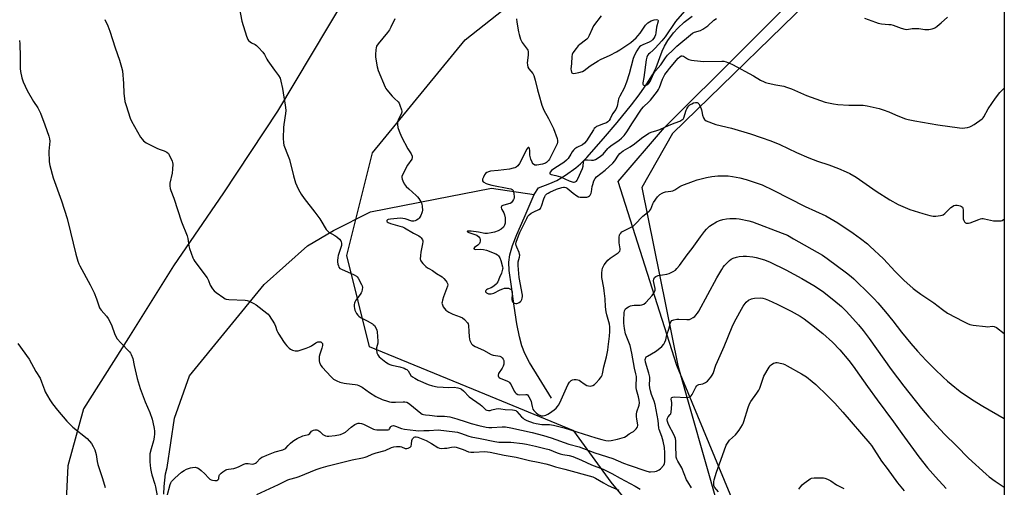
# Model space of a CAD drawing. Units: inches. Extents: x 1183769 to 1189769, y 533458 to 537458.
# Drawn here: x 1189240 to 1189769, y 535931 to 536182 of the extents above; entities that cross this region are included whole.
import ezdxf

# ---------------------------------------------------------------- set-up
doc = ezdxf.new("R2010")
doc.units = ezdxf.units.IN
doc.header["$MEASUREMENT"] = 0
for name, color, linetype in [('HYDRO-Single Line Stream', 4, 'Continuous'), ('NTRL-Farm Land', 3, 'Continuous'), ('NTRL-Trees', 3, 'Continuous'), ('Undefined', 1, 'Continuous')]:
    doc.layers.add(name, color=color, linetype=linetype)

msp = doc.modelspace()

# ---------------------------------------------------------------- linework, layer by layer
at = {"layer": 'HYDRO-Single Line Stream'}
for points in [[(1189516.51, 536088.25), (1189518.84, 536091.9), (1189524.84, 536094.16), (1189528.65, 536095.82), (1189533.29, 536098.64), (1189538.82, 536102.65), (1189541.37, 536104.88), (1189544.75, 536108.25), (1189553.82, 536118.36), (1189561.16, 536126.99), (1189568.87, 536136.5), (1189573, 536141.99), (1189577.05, 536147.82), (1189580.07, 536152.65), (1189582.15, 536156.63), (1189585.37, 536165.38), (1189586.54, 536168.12), (1189588.42, 536171.2), (1189591.36, 536175.21), (1189593.7, 536177.8), (1189597.18, 536180.93), (1189601.47, 536184.3)], [(1189317.27, 535927.28), (1189317.42, 535931.36), (1189318.1, 535938.12), (1189319.03, 535941.59), (1189322.99, 535968.15), (1189331.06, 535990.83), (1189371.22, 536039.96), (1189394.51, 536060.78), (1189408.47, 536068.99), (1189428.37, 536078.98), (1189463.22, 536085.82), (1189493.42, 536091.65), (1189516.51, 536088.25)], [(1189525.83, 535978.82), (1189513.96, 535998.06), (1189511.48, 536002.81), (1189509.85, 536006.91), (1189508.58, 536011.8), (1189507.19, 536018.86), (1189505.68, 536028.28), (1189504.22, 536038.9), (1189503.07, 536047.39), (1189502.84, 536051.9), (1189503.46, 536055.95), (1189504.88, 536060.82), (1189507.15, 536066.77), (1189511.04, 536075.71), (1189516.51, 536088.25)]]:
    msp.add_lwpolyline(points, dxfattribs=at)
at = {"layer": 'NTRL-Farm Land'}
msp.add_lwpolyline([(1188336.54, 536016.81), (1188861.18, 536317.41), (1188957.37, 536370.47), (1188971.01, 536383.76), (1189173.4, 536502.1), (1189227.99, 536526.47), (1189275.97, 536564.01), (1189295.24, 536563.83), (1189321.51, 536539.84), (1189383.06, 536402.49), (1189439.47, 536276.03), (1189415.19, 536194.84), (1189378.43, 536133.1), (1189349.42, 536089.28), (1189322.36, 536049.94), (1189298.18, 536011.23), (1189274, 535973.16), (1189265.56, 535942.41), (1189263.83, 535905.55)], dxfattribs=at)
msp.add_lwpolyline([(1189769.36, 536234.08), (1189769.32, 535595.4), (1189766.76, 535600.93), (1189727.19, 535686.58), (1189685.37, 535791.43), (1189639.24, 535885.18), (1189593.22, 535996.37), (1189561.65, 536095.3), (1189586.5, 536124.35), (1189670.35, 536207.88), (1189674.32, 536212.67), (1189741.74, 536233.41)], close=True, dxfattribs=at)
at = {"layer": 'NTRL-Trees'}
for points in [[(1189769.39, 536797.35), (1189769.36, 536332.68), (1189744.99, 536320.12), (1189729.38, 536278.43), (1189676.35, 536204.5), (1189590.85, 536121.17), (1189574.36, 536092.09), (1189593.74, 535996.37), (1189615.16, 535921.43)], [(1189573.92, 535914.48), (1189557.86, 535933.58), (1189537.86, 535961.23), (1189486.86, 535982.19), (1189427.83, 536006.5), (1189415.68, 536055.54), (1189429.43, 536110.75), (1189479.35, 536171.52), (1189506.52, 536193.15), (1189536.29, 536198.7), (1189563.18, 536188.16), (1189586.67, 536198.36), (1189634.8, 536257.53), (1189705.76, 536388.02), (1189726.12, 536433.11), (1189707.21, 536553.81)]]:
    msp.add_lwpolyline(points, dxfattribs=at)
at = {"layer": 'Undefined'}
for points, elevation in [([(1189357.44, 536191.05), (1189359.26, 536181.5), (1189361.76, 536173.38), (1189362.36, 536171.76), (1189362.81, 536171.07), (1189363.64, 536170.36), (1189364.35, 536169.93), (1189366.41, 536168.92), (1189367.12, 536168.45), (1189368.16, 536167.43), (1189370.5, 536164.8), (1189371.33, 536163.63), (1189372.63, 536161.18), (1189373.24, 536160.19), (1189376.81, 536155.11), (1189378.95, 536152.37), (1189379.74, 536150.93), (1189380.26, 536149.32), (1189381.09, 536145.36), (1189381.71, 536140.71), (1189382.52, 536136.53), (1189382.85, 536133.58), (1189382.74, 536131.81), (1189381.76, 536126.01), (1189381.56, 536124.27), (1189381.36, 536118.66), (1189381.58, 536116.14), (1189381.82, 536114.78), (1189382.08, 536113.95), (1189383.84, 536109.83), (1189384.79, 536107.1), (1189386.97, 536098.43), (1189388.12, 536094.59), (1189388.75, 536093.02), (1189389.69, 536090.98), (1189391.17, 536088.56), (1189392.78, 536086.21), (1189398.47, 536078.79), (1189401.09, 536075.26), (1189402.27, 536073.45), (1189403.94, 536070.43), (1189404.6, 536069.47), (1189405.37, 536068.61), (1189405.99, 536068.14), (1189409.26, 536066.3), (1189410.24, 536065.65), (1189411.73, 536064.26), (1189412.41, 536063.35), (1189412.61, 536062.86), (1189412.77, 536062.08), (1189412.74, 536060.99), (1189412.17, 536058.76), (1189411.06, 536055.53), (1189410.81, 536054.37), (1189410.62, 536052.91), (1189410.63, 536052.05), (1189410.82, 536050.96), (1189411.12, 536049.91), (1189411.44, 536049.2), (1189411.99, 536048.63), (1189412.73, 536048.19), (1189419.57, 536045.12), (1189420.85, 536044.4), (1189421.26, 536044.02), (1189421.77, 536043.34), (1189423.63, 536040.01), (1189423.95, 536039.21), (1189424.05, 536038.4), (1189423.95, 536037.28), (1189423.72, 536036.16), (1189423.44, 536035.4), (1189422.93, 536034.52), (1189420.59, 536031.46), (1189419.99, 536030.49), (1189419.81, 536029.97), (1189419.7, 536029.18), (1189419.7, 536028.08), (1189419.81, 536027), (1189420.07, 536026.21), (1189420.97, 536024.41), (1189421.57, 536023.51), (1189422.1, 536022.92), (1189423.03, 536022.28), (1189426.64, 536020.43), (1189429.46, 536018.8), (1189429.92, 536018.44), (1189430.48, 536017.83), (1189431.55, 536016.2), (1189431.85, 536015.42), (1189432.01, 536014.56), (1189432.38, 536009.53), (1189432.3, 536008.38), (1189431.69, 536005.94), (1189431.63, 536004.81), (1189431.89, 536003.14), (1189432.35, 536002.17), (1189433.15, 536001.11), (1189433.95, 536000.33), (1189436.72, 535998.25), (1189438.14, 535997.29), (1189438.9, 535996.92), (1189439.95, 535996.54), (1189444.19, 535995.62), (1189446.44, 535994.89), (1189447.51, 535994.44), (1189447.99, 535994.15), (1189448.59, 535993.54), (1189450.1, 535991.05), (1189450.94, 535990.27), (1189452.2, 535989.5), (1189454.05, 535988.53), (1189459.5, 535986.17), (1189461.71, 535985.44), (1189464.22, 535984.87), (1189467.42, 535984.81), (1189470.47, 535984.64), (1189473.41, 535984.67), (1189475.36, 535984.38), (1189476.69, 535983.98), (1189477.36, 535983.58), (1189478.39, 535982.75), (1189481.56, 535979.62), (1189487.42, 535975.43), (1189488.27, 535974.68), (1189489.88, 535973.01), (1189490.53, 535972.62), (1189491.06, 535972.4), (1189491.91, 535972.21), (1189492.71, 535972.23), (1189493.74, 535972.46), (1189495.93, 535973.12), (1189497.06, 535973.24), (1189498.51, 535973.13), (1189500.95, 535972.78), (1189504.79, 535972.59), (1189505.88, 535972.42), (1189506.59, 535972.15), (1189507.22, 535971.66), (1189509.67, 535968.85), (1189510.52, 535968.01), (1189511.17, 535967.52), (1189512.59, 535966.75), (1189515.89, 535965.56), (1189517.56, 535965.12), (1189520.65, 535964.7), (1189522.35, 535964.59), (1189524.8, 535964.69), (1189526.93, 535964.34), (1189532.54, 535962.83), (1189549.63, 535957.54), (1189552.92, 535956.61), (1189555.01, 535956.11), (1189556.67, 535955.92), (1189557.95, 535956.05), (1189561.28, 535956.75), (1189565.1, 535957.81), (1189565.99, 535958.3), (1189567.59, 535959.58), (1189569.22, 535960.5), (1189569.87, 535960.97), (1189571.3, 535962.34), (1189571.82, 535962.98), (1189572.09, 535963.44), (1189572.25, 535964.06), (1189572.26, 535964.54), (1189571.64, 535967.51), (1189571.48, 535968.98), (1189571.46, 535970.14), (1189571.74, 535971.5), (1189572.94, 535974.98), (1189573.1, 535976.33), (1189573.01, 535977.68), (1189572.68, 535979.56), (1189571.56, 535983.36), (1189571.35, 535984.49), (1189571.28, 535986.22), (1189571.55, 535989.28), (1189571.51, 535990.41), (1189571.22, 535991.86), (1189570.39, 535994.92), (1189569.09, 536002.93), (1189568.05, 536007.2), (1189565.64, 536013.4), (1189565.07, 536016.32), (1189564.73, 536019.09), (1189564.7, 536020.77), (1189564.86, 536024.72), (1189565.07, 536025.78), (1189565.35, 536026.51), (1189565.63, 536026.94), (1189566.24, 536027.45), (1189567.22, 536027.98), (1189568.27, 536028.41), (1189569.11, 536028.61), (1189570.27, 536028.75), (1189573.54, 536028.83), (1189574.41, 536028.93), (1189575.41, 536029.32), (1189576.54, 536030.25), (1189578.41, 536032.21), (1189579.99, 536034.02), (1189580.89, 536035.19), (1189581.27, 536035.94), (1189581.47, 536036.94), (1189581.47, 536037.75), (1189580.81, 536040.98), (1189580.71, 536041.86), (1189580.83, 536042.88), (1189581, 536043.36), (1189581.25, 536043.77), (1189581.86, 536044.26), (1189583.19, 536044.79), (1189587.75, 536045.58), (1189589.14, 536045.92), (1189591.26, 536046.86), (1189592.45, 536047.66), (1189593.26, 536048.52), (1189594.57, 536050.16), (1189598.69, 536055.96), (1189601.41, 536059.28), (1189605.87, 536065.57), (1189608.01, 536068.46), (1189609.15, 536069.77), (1189610.79, 536071.22), (1189612.17, 536072.19), (1189614.61, 536073.62), (1189616.23, 536074.33), (1189617.92, 536074.88), (1189619.95, 536075.25), (1189621.7, 536075.44), (1189625.09, 536075.39), (1189626.79, 536075.22), (1189631.94, 536074.15), (1189633.92, 536073.62), (1189649.82, 536067.61), (1189652.71, 536066.38), (1189656.04, 536064.58), (1189671.52, 536055.65), (1189674.17, 536053.85), (1189684.47, 536046.29), (1189686.94, 536044.32), (1189688.47, 536042.96), (1189697.26, 536034.42), (1189699.33, 536032.27), (1189701.34, 536030.07), (1189705.49, 536025.26), (1189709.38, 536020.43), (1189714.09, 536014.38), (1189719.15, 536008.16), (1189722.74, 536004.03), (1189727.33, 535999.09), (1189731.96, 535994.42), (1189736.44, 535990.04), (1189738.88, 535987.89), (1189740.83, 535986.27), (1189745.73, 535982.45), (1189752.26, 535977.86), (1189757.87, 535974.44), (1189769.34, 535967.96)], 376), ([(1189552.55, 536184.44), (1189548.44, 536178.96), (1189547.6, 536177.44), (1189546.12, 536173.75), (1189545.3, 536172.4), (1189544.8, 536171.83), (1189544.13, 536171.25), (1189541.01, 536168.99), (1189540.11, 536168.23), (1189538.97, 536166.87), (1189537.24, 536164.45), (1189536.87, 536163.67), (1189536.65, 536162.54), (1189536.56, 536158.79), (1189536.23, 536155.74), (1189536.28, 536154.93), (1189536.5, 536154.19), (1189536.72, 536153.78), (1189537.02, 536153.49), (1189537.7, 536153.37), (1189538.78, 536153.53), (1189540.49, 536153.92), (1189542.42, 536154.51), (1189543.4, 536155.09), (1189546.67, 536157.48), (1189550.82, 536160.26), (1189552.11, 536160.92), (1189557.39, 536163.31), (1189560.72, 536165.01), (1189562.58, 536166.09), (1189568.51, 536170.11), (1189571.3, 536172.57), (1189572.3, 536173.64), (1189573.4, 536175.06), (1189576.36, 536179.38), (1189577.58, 536180.56), (1189578.49, 536181.24), (1189579.46, 536181.76), (1189581.01, 536182.26), (1189582.35, 536182.45), (1189582.92, 536182.27), (1189583.11, 536181.98), (1189583.13, 536181.59), (1189582.25, 536178.22), (1189581.93, 536175.27), (1189581.71, 536174.13), (1189581.4, 536173.31), (1189580.86, 536172.31), (1189580.2, 536171.48), (1189579.66, 536170.99), (1189578.35, 536170.18), (1189574.93, 536168.82), (1189573.78, 536168.21), (1189573.13, 536167.7), (1189572.53, 536167.06), (1189571.61, 536165.67), (1189570.49, 536163.33), (1189569.73, 536161.42), (1189567.63, 536153.22), (1189566.09, 536148.73), (1189564.85, 536145.57), (1189562.51, 536141.21), (1189561.9, 536139.86), (1189561.6, 536138.72), (1189561.06, 536135.8), (1189560.82, 536134.96), (1189560.31, 536133.95), (1189558.69, 536131.75), (1189557.38, 536129), (1189556.81, 536128.06), (1189556.08, 536127.35), (1189555.36, 536126.92), (1189553.78, 536126.26), (1189550.56, 536125.13), (1189550.07, 536124.88), (1189549.39, 536124.39), (1189548.79, 536123.8), (1189548.3, 536123.15), (1189544.56, 536117.15), (1189543.61, 536115.9), (1189542.51, 536115.09), (1189539.46, 536113.68), (1189538.33, 536112.9), (1189537.57, 536112.13), (1189536.88, 536111.26), (1189536.1, 536110.1), (1189534.72, 536107.76), (1189533.91, 536106.74), (1189532.38, 536105.48), (1189527.66, 536102.53), (1189525.84, 536101.26), (1189525.04, 536100.4), (1189524.86, 536099.8), (1189524.94, 536099.45), (1189525.22, 536099.21), (1189525.65, 536099.05), (1189528.19, 536098.53), (1189530.66, 536097.78), (1189535.24, 536095.68), (1189536.84, 536095.09), (1189537.63, 536094.95), (1189538.05, 536094.96), (1189538.51, 536095.1), (1189539.18, 536095.56), (1189539.53, 536095.99), (1189539.94, 536096.71), (1189542.53, 536102.37), (1189542.84, 536103.53), (1189542.94, 536105.82), (1189543.1, 536106.26), (1189543.34, 536106.64), (1189543.67, 536106.91), (1189544.39, 536107.06), (1189545.22, 536107.01), (1189547.24, 536106.72), (1189548.32, 536106.79), (1189549.39, 536107.16), (1189550.92, 536108.02), (1189552.14, 536108.89), (1189553.5, 536110.06), (1189556.05, 536113), (1189556.65, 536113.6), (1189557.78, 536114.48), (1189562.13, 536117.5), (1189563.39, 536118.62), (1189564.87, 536120.1), (1189565.44, 536120.78), (1189566.28, 536121.98), (1189569.32, 536126.89), (1189574.18, 536134.27), (1189575.22, 536135.45), (1189578.08, 536138.11), (1189579.06, 536139.12), (1189581.64, 536142.29), (1189582.83, 536143.9), (1189583.42, 536144.86), (1189583.93, 536145.92), (1189585.51, 536150.26), (1189586.03, 536151.49), (1189586.81, 536152.82), (1189588.12, 536154.73), (1189589.22, 536156.13), (1189593.99, 536161.67), (1189594.76, 536162.38), (1189595.61, 536162.81), (1189596.05, 536162.87), (1189596.74, 536162.67), (1189598.98, 536161.26), (1189599.72, 536160.92), (1189601.07, 536160.55), (1189602.49, 536160.31), (1189607.74, 536159.8), (1189617.37, 536160.03), (1189618.53, 536159.97), (1189619.69, 536159.73), (1189621.61, 536158.99), (1189623.2, 536158.22), (1189634.49, 536152.06), (1189638.15, 536149.88), (1189640.17, 536148.89), (1189640.97, 536148.6), (1189642.41, 536148.22), (1189646.49, 536147.32), (1189650.7, 536146.53), (1189652.3, 536146.08), (1189654.91, 536145.1), (1189662.93, 536141.51), (1189673.08, 536137.98), (1189677.56, 536137.09), (1189679.87, 536136.78), (1189685.83, 536136.42), (1189693.44, 536136.3), (1189695.63, 536136.06), (1189701.99, 536134.5), (1189704.28, 536133.86), (1189707.35, 536132.73), (1189710.8, 536131.18), (1189714.83, 536129.53), (1189716.2, 536129.05), (1189717.61, 536128.69), (1189721.34, 536127.87), (1189733.67, 536125.76), (1189745.24, 536124.09), (1189747.02, 536123.96), (1189748.19, 536124.1), (1189749.66, 536124.4), (1189750.81, 536124.71), (1189751.62, 536125.04), (1189753.1, 536125.96), (1189757.39, 536129), (1189757.97, 536129.56), (1189758.42, 536130.16), (1189760.71, 536134.43), (1189764.61, 536140.1), (1189767.05, 536143.09), (1189769.35, 536145.48)], 370), ([(1189597.29, 536186.89), (1189592.55, 536181.29), (1189586.96, 536173.04), (1189585.17, 536170.92), (1189581.51, 536166.93), (1189580.47, 536165.91), (1189578.64, 536164.34), (1189578.04, 536163.72), (1189577.49, 536163.01), (1189577.09, 536162.13), (1189576.77, 536160.69), (1189575.49, 536151.33), (1189574.85, 536148.44), (1189574.91, 536147.72), (1189575.16, 536147.39), (1189575.54, 536147.15), (1189575.98, 536146.99), (1189576.43, 536146.97), (1189577.14, 536147.26), (1189578.21, 536148.18), (1189578.89, 536149.13), (1189580.69, 536153.18), (1189581.2, 536154.19), (1189581.67, 536154.89), (1189584.6, 536158.14), (1189587.19, 536161.88), (1189588.18, 536163.17), (1189591.06, 536165.92), (1189593.23, 536168.17), (1189601.67, 536175.07), (1189602.77, 536175.64), (1189606, 536176.54), (1189607.27, 536177.16), (1189609.83, 536179.06), (1189613.06, 536182.03), (1189614.5, 536182.98)], 368), ([(1189285.47, 536182.44), (1189287.1, 536178.95), (1189288.16, 536176.2), (1189291.13, 536167.2), (1189293.42, 536160.63), (1189294.52, 536156.76), (1189294.92, 536154.76), (1189295.59, 536147.95), (1189295.8, 536142.89), (1189296.31, 536138.31), (1189296.88, 536136.2), (1189299.12, 536129.38), (1189299.91, 536127.79), (1189304.71, 536119.25), (1189305.53, 536118.03), (1189306.29, 536117.15), (1189306.97, 536116.61), (1189307.73, 536116.16), (1189313.55, 536113.16), (1189314.64, 536112.7), (1189317.47, 536111.8), (1189318.89, 536111.05), (1189319.68, 536110.39), (1189320.14, 536109.7), (1189321.65, 536106.27), (1189321.91, 536105.46), (1189322.03, 536104.62), (1189321.93, 536102.04), (1189321.65, 536099.75), (1189320.4, 536094.39), (1189320.37, 536092.97), (1189320.58, 536091.55), (1189320.94, 536090.5), (1189322.67, 536086.29), (1189326.7, 536073.69), (1189329.75, 536066.09), (1189330.12, 536064.69), (1189330.74, 536060.66), (1189331.06, 536059.24), (1189332.92, 536054.22), (1189333.39, 536053.14), (1189333.83, 536052.38), (1189340.52, 536043.45), (1189341.21, 536042.15), (1189342.24, 536039.51), (1189343.37, 536037.55), (1189344.26, 536036.47), (1189345.41, 536035.57), (1189349.52, 536032.73), (1189350.28, 536032.32), (1189350.82, 536032.13), (1189352.28, 536031.94), (1189360.94, 536031.47), (1189362.11, 536031.29), (1189363.2, 536030.91), (1189365.6, 536029.81), (1189366.88, 536029.09), (1189372.67, 536024.54), (1189373.28, 536023.92), (1189373.81, 536023.22), (1189376.73, 536018.8), (1189377.34, 536017.56), (1189378.11, 536015.2), (1189378.44, 536014.4), (1189379.16, 536013.16), (1189381.65, 536009.27), (1189382.5, 536008.09), (1189383.48, 536006.98), (1189384.73, 536005.71), (1189385.41, 536005.18), (1189386.47, 536004.69), (1189387.89, 536004.29), (1189388.74, 536004.19), (1189389.57, 536004.31), (1189393.72, 536005.65), (1189395.62, 536006.36), (1189396.64, 536006.92), (1189399.08, 536008.54), (1189400.11, 536009.05), (1189400.64, 536009.18), (1189401.17, 536009.18), (1189401.67, 536009.03), (1189402.1, 536008.78), (1189402.43, 536008.43), (1189402.52, 536008.21), (1189402.58, 536007.14), (1189402.29, 536005.71), (1189401.1, 536002.4), (1189400.84, 536001.27), (1189400.76, 536000.1), (1189400.79, 535998.94), (1189400.92, 535998.08), (1189401.09, 535997.56), (1189401.73, 535996.33), (1189402.4, 535995.41), (1189407.26, 535990.23), (1189408.55, 535989.06), (1189410.24, 535988.06), (1189411.87, 535987.47), (1189414.33, 535986.83), (1189415.42, 535986.65), (1189420.16, 535986.16), (1189421.28, 535985.96), (1189422.09, 535985.71), (1189423.91, 535984.72), (1189427.87, 535981.85), (1189431.37, 535979.67), (1189434.7, 535978.16), (1189437.57, 535977.12), (1189438.66, 535976.84), (1189439.75, 535976.69), (1189441.92, 535976.68), (1189446.03, 535976.92), (1189446.89, 535976.86), (1189447.89, 535976.59), (1189448.83, 535976.14), (1189449.54, 535975.66), (1189455.5, 535970.72), (1189456.21, 535970.27), (1189456.92, 535969.98), (1189457.96, 535969.79), (1189460.17, 535969.63), (1189464.27, 535969.17), (1189468.24, 535969.06), (1189471.01, 535968.76), (1189474.83, 535967.72), (1189479.84, 535966.06), (1189482.51, 535965.25), (1189486.69, 535964.14), (1189490.67, 535963.28), (1189492.03, 535963.11), (1189493.66, 535963.06), (1189499.28, 535963.45), (1189501.08, 535963.39), (1189503.94, 535962.88), (1189515.31, 535960.36), (1189521.53, 535958.69), (1189525.61, 535957.5), (1189535.15, 535954.17), (1189540.67, 535952.59), (1189549.02, 535949.4), (1189558.76, 535946.42), (1189564.52, 535943.93), (1189567.55, 535942.78), (1189576.53, 535939.71), (1189578.25, 535939.23), (1189579.12, 535939.13), (1189581.42, 535939.4), (1189582.27, 535939.58), (1189583.07, 535939.87), (1189583.75, 535940.34), (1189584.39, 535940.9), (1189586.15, 535942.77), (1189586.63, 535943.65), (1189586.82, 535944.67), (1189586.75, 535949.4), (1189586.5, 535952.3), (1189585.81, 535955.76), (1189585.12, 535958.15), (1189583.78, 535961.9), (1189583.57, 535962.68), (1189583.19, 535966.79), (1189581.63, 535975.43), (1189581.1, 535977.14), (1189579.57, 535980.78), (1189578.96, 535982.68), (1189578.71, 535984.34), (1189578.58, 535986), (1189578.73, 535989.01), (1189578.69, 535990.06), (1189578.14, 535992.32), (1189576.37, 535998.18), (1189576.23, 535999.57), (1189576.3, 536000.1), (1189576.48, 536000.57), (1189576.79, 536000.98), (1189577.4, 536001.46), (1189581.68, 536003.97), (1189583.18, 536004.94), (1189585.12, 536006.67), (1189586.3, 536007.93), (1189586.83, 536008.85), (1189587.27, 536010.1), (1189587.9, 536012.93), (1189589, 536016.54), (1189589.57, 536019.05), (1189589.91, 536019.79), (1189590.58, 536020.58), (1189591.02, 536020.84), (1189591.52, 536021), (1189593.18, 536021.21), (1189594.31, 536021.25), (1189598.52, 536021.07), (1189599.96, 536021.2), (1189600.75, 536021.48), (1189602, 536022.16), (1189602.93, 536022.8), (1189603.52, 536023.37), (1189604.34, 536024.47), (1189605.08, 536025.66), (1189614.75, 536043.57), (1189617.41, 536048.05), (1189618.19, 536049.26), (1189618.9, 536050.18), (1189621.55, 536052.88), (1189622.47, 536053.55), (1189623.5, 536054.03), (1189625.39, 536054.72), (1189626.79, 536055.02), (1189628.84, 536055.14), (1189630.61, 536055.09), (1189634.16, 536054.76), (1189635.86, 536054.43), (1189640.37, 536053.16), (1189643.51, 536051.93), (1189651.79, 536047.74), (1189660.53, 536043.08), (1189666.87, 536039.38), (1189671.58, 536036.27), (1189677.63, 536031.59), (1189681.81, 536028.07), (1189684.38, 536025.55), (1189687.92, 536021.72), (1189690.86, 536018.34), (1189693.38, 536015.2), (1189696.63, 536010.85), (1189708.53, 535994.27), (1189715.36, 535985.31), (1189724.91, 535973.23), (1189728.75, 535968.62), (1189737.27, 535959.5), (1189743.7, 535953.14), (1189750.15, 535946.52), (1189759.55, 535938.01), (1189761.24, 535936.56), (1189764.43, 535934.18), (1189769.34, 535931.04)], 378), ([(1189441.59, 536182.79), (1189439.34, 536178.22), (1189438.62, 536176.91), (1189437.56, 536175.49), (1189432.49, 536169.26), (1189431.67, 536168.06), (1189431.39, 536167.28), (1189431.22, 536166.16), (1189431.02, 536163.58), (1189431.03, 536162.15), (1189432.02, 536157.01), (1189432.53, 536155.04), (1189436.3, 536146.05), (1189436.74, 536145.3), (1189437.27, 536144.61), (1189440.13, 536141.28), (1189441.33, 536140), (1189443.36, 536138.08), (1189443.8, 536137.39), (1189444.24, 536136.34), (1189445.06, 536133.9), (1189445.23, 536133.1), (1189445.25, 536132.57), (1189444.94, 536131.59), (1189443.54, 536128.9), (1189442.94, 536127.37), (1189442.85, 536126.83), (1189442.85, 536126.01), (1189443.11, 536124.35), (1189443.78, 536122.46), (1189445.13, 536119.27), (1189448.5, 536112.96), (1189450.31, 536110.11), (1189450.78, 536108.88), (1189450.83, 536108.15), (1189450.58, 536107.41), (1189448.4, 536104.05), (1189445.5, 536098.49), (1189445.31, 536097.96), (1189445.23, 536097.42), (1189445.37, 536096.66), (1189445.8, 536095.64), (1189446.58, 536094.12), (1189447.02, 536093.4), (1189447.55, 536092.72), (1189449.01, 536091.3), (1189453.07, 536087.8), (1189453.69, 536087.16), (1189454.39, 536086.2), (1189455.47, 536084.42), (1189455.95, 536083.35), (1189456.21, 536081.9), (1189456.31, 536079.82), (1189456.24, 536078.94), (1189456.09, 536078.39), (1189455.54, 536077.07), (1189454.99, 536076.06), (1189454.65, 536075.6), (1189454.08, 536075.06), (1189453.19, 536074.48), (1189452.5, 536074.18), (1189451.76, 536074.02), (1189450.64, 536074.07), (1189447.07, 536075.24), (1189445.72, 536075.48), (1189444.61, 536075.53), (1189439.12, 536075.05), (1189437.99, 536074.87), (1189437.54, 536074.66), (1189437.27, 536074.36), (1189437.17, 536074.02), (1189437.3, 536073.69), (1189437.88, 536073.29), (1189439.22, 536072.75), (1189444.25, 536071.37), (1189445.65, 536070.92), (1189446.74, 536070.46), (1189451.55, 536067.63), (1189454.39, 536066.07), (1189455.11, 536065.59), (1189455.68, 536065.03), (1189456.36, 536063.93), (1189456.51, 536063.46), (1189456.55, 536062.9), (1189456.41, 536061.74), (1189455.55, 536057.33), (1189455.29, 536055.59), (1189455.21, 536053.64), (1189455.28, 536053.12), (1189455.47, 536052.63), (1189455.77, 536052.17), (1189456.52, 536051.3), (1189458.17, 536049.64), (1189459.04, 536048.89), (1189459.76, 536048.46), (1189461.76, 536047.5), (1189463.89, 536045.87), (1189466.93, 536044.01), (1189467.78, 536043.21), (1189468.94, 536041.89), (1189469.47, 536041.21), (1189469.87, 536040.51), (1189469.94, 536039.76), (1189469.75, 536038.96), (1189467.63, 536033.22), (1189467.12, 536031.53), (1189466.88, 536030.4), (1189466.87, 536029.84), (1189467.08, 536029.04), (1189467.56, 536028), (1189468.14, 536027), (1189468.88, 536026.14), (1189470.64, 536025.09), (1189472.78, 536024.05), (1189476.57, 536022.59), (1189477.86, 536021.97), (1189478.96, 536021.07), (1189480.55, 536019.41), (1189480.99, 536018.72), (1189481.21, 536017.94), (1189481.23, 536014.61), (1189481.45, 536012.04), (1189481.66, 536010.62), (1189481.89, 536009.81), (1189482.33, 536008.78), (1189482.74, 536008.06), (1189483.27, 536007.45), (1189484.69, 536006.57), (1189489.23, 536004.56), (1189493.38, 536002.36), (1189494.46, 536001.99), (1189496.95, 536001.57), (1189498, 536001.32), (1189498.69, 536001), (1189499.31, 536000.49), (1189499.78, 535999.84), (1189500.06, 535999.06), (1189500.18, 535997.91), (1189500.11, 535997.04), (1189499.76, 535995.98), (1189499.25, 535994.96), (1189497.24, 535992), (1189497.05, 535991.26), (1189497.11, 535990.8), (1189497.28, 535990.37), (1189497.59, 535990.01), (1189498.26, 535989.59), (1189502.05, 535987.99), (1189502.82, 535987.57), (1189503.26, 535987.23), (1189503.62, 535986.79), (1189504.05, 535986.03), (1189505.72, 535982.5), (1189506.2, 535981.82), (1189506.8, 535981.31), (1189507.76, 535980.83), (1189508.53, 535980.66), (1189511.93, 535980.84), (1189512.44, 535980.76), (1189512.86, 535980.53), (1189513.2, 535980.16), (1189513.64, 535979.46), (1189514.76, 535977.12), (1189515.1, 535976.04), (1189515.32, 535974.41), (1189515.52, 535973.6), (1189515.82, 535972.82), (1189516.25, 535972.11), (1189517.46, 535970.88), (1189518.62, 535970.03), (1189519.92, 535969.46), (1189520.47, 535969.33), (1189521.19, 535969.31), (1189521.95, 535969.44), (1189522.77, 535969.71), (1189523.82, 535970.17), (1189524.78, 535970.7), (1189527.3, 535972.55), (1189528.34, 535973.48), (1189529.08, 535974.28), (1189529.55, 535974.97), (1189530.19, 535976.23), (1189534.58, 535986.03), (1189535.47, 535987.46), (1189536.38, 535988.39), (1189537.08, 535988.73), (1189537.9, 535988.88), (1189539.03, 535988.91), (1189539.87, 535988.75), (1189540.7, 535988.43), (1189541.47, 535988.01), (1189543.4, 535986.53), (1189544.87, 535985.65), (1189545.64, 535985.37), (1189546.7, 535985.35), (1189548, 535985.65), (1189548.93, 535986.23), (1189549.78, 535987.02), (1189551.4, 535988.78), (1189552.16, 535989.68), (1189552.65, 535990.4), (1189553, 535991.18), (1189553.25, 535991.99), (1189553.94, 535995.62), (1189555.31, 536000.97), (1189556.07, 536004.64), (1189556.35, 536006.37), (1189557.04, 536012.24), (1189557.21, 536014.59), (1189557.13, 536017.25), (1189556.96, 536018.69), (1189555.54, 536023.57), (1189555.21, 536025.28), (1189554.87, 536027.88), (1189554.64, 536032.31), (1189554.17, 536036.46), (1189553.92, 536038.22), (1189552.91, 536043.77), (1189552.79, 536046.16), (1189552.99, 536047.59), (1189553.27, 536048.72), (1189553.61, 536049.5), (1189554.19, 536050.48), (1189555.31, 536052.16), (1189556.02, 536053.04), (1189557.36, 536054.11), (1189561.67, 536057), (1189562.27, 536057.53), (1189562.55, 536057.92), (1189562.79, 536058.61), (1189562.81, 536059.16), (1189562.27, 536062.31), (1189562.14, 536065.31), (1189562.35, 536066.43), (1189562.6, 536066.93), (1189563.08, 536067.63), (1189563.69, 536068.23), (1189564.42, 536068.7), (1189568.65, 536070.8), (1189569.9, 536071.55), (1189570.68, 536072.26), (1189574.98, 536076.63), (1189578.33, 536079.38), (1189578.71, 536079.8), (1189579.17, 536080.53), (1189580.34, 536083.23), (1189580.74, 536083.98), (1189582.76, 536087.08), (1189583.34, 536087.7), (1189584.03, 536088.26), (1189585.26, 536089.06), (1189586.04, 536089.44), (1189587.17, 536089.7), (1189590, 536090.07), (1189591.04, 536090.34), (1189592.08, 536090.83), (1189594.86, 536092.56), (1189595.91, 536093.09), (1189602.24, 536095.56), (1189604.19, 536096.25), (1189607.09, 536097), (1189609.14, 536097.43), (1189612.08, 536097.94), (1189615.34, 536098.36), (1189618.56, 536098.43), (1189620.84, 536098.3), (1189623.1, 536098.05), (1189627.12, 536097.35), (1189630.45, 536096.47), (1189639.08, 536093.5), (1189645.05, 536090.69), (1189662.19, 536081.89), (1189673.31, 536076.79), (1189679.79, 536073.1), (1189688.02, 536067.6), (1189692.05, 536064.73), (1189695.78, 536061.76), (1189697.13, 536060.59), (1189704.32, 536053.79), (1189710.68, 536046.94), (1189715.38, 536042.23), (1189720.42, 536037.79), (1189721.79, 536036.68), (1189724.41, 536034.73), (1189731.39, 536030), (1189736.13, 536026.41), (1189738.82, 536024.57), (1189747.42, 536020), (1189749.56, 536018.97), (1189750.92, 536018.4), (1189752.66, 536018.04), (1189759.22, 536017.28), (1189760.41, 536017.25), (1189763.02, 536017.46), (1189764, 536017.32), (1189765.11, 536016.75), (1189769.27, 536013.6), (1189769.34, 536013.56)], 374), ([(1189507.01, 536182.7), (1189507.2, 536180.98), (1189508.01, 536175.85), (1189508.38, 536174.42), (1189509.19, 536171.86), (1189509.65, 536170.77), (1189510.07, 536170.06), (1189512.74, 536166.4), (1189512.98, 536165.92), (1189513.21, 536165.19), (1189513.3, 536164.38), (1189513.25, 536163.23), (1189512.73, 536159.11), (1189512.8, 536157.97), (1189513.06, 536156.86), (1189513.6, 536155.92), (1189515.82, 536153.31), (1189516.37, 536152.33), (1189517.08, 536149.89), (1189518.23, 536144.59), (1189519.41, 536140.9), (1189520.24, 536137.65), (1189520.67, 536136.31), (1189521.73, 536133.71), (1189524.26, 536129.11), (1189526.8, 536123.74), (1189528.8, 536118.5), (1189529, 536117.43), (1189528.99, 536116.4), (1189528.79, 536115.59), (1189528.33, 536114.5), (1189524.73, 536107.4), (1189524.25, 536106.7), (1189523.72, 536106.11), (1189523.13, 536105.59), (1189522.49, 536105.2), (1189521.02, 536104.69), (1189517.94, 536104.14), (1189517.39, 536104.11), (1189516.77, 536104.18), (1189516.12, 536104.56), (1189515.81, 536104.91), (1189515.35, 536105.64), (1189514.68, 536107.27), (1189514.17, 536109.5), (1189514.1, 536112.13), (1189514.02, 536112.87), (1189513.78, 536113.38), (1189513.54, 536113.55), (1189513.25, 536113.55), (1189512.8, 536113.22), (1189512.36, 536112.55), (1189510.89, 536109.49), (1189508.51, 536104.93), (1189507.66, 536103.82), (1189506.81, 536103.1), (1189506.04, 536102.72), (1189505.22, 536102.41), (1189503.25, 536101.92), (1189497.15, 536101.16), (1189492.91, 536100.83), (1189491.86, 536100.6), (1189490.91, 536100.18), (1189490.31, 536099.69), (1189489.82, 536098.98), (1189489.17, 536097.74), (1189488.71, 536096.5), (1189488.63, 536096.03), (1189488.69, 536095.6), (1189488.95, 536095.23), (1189489.34, 536094.91), (1189490.57, 536094.25), (1189491.65, 536093.87), (1189493.64, 536093.38), (1189502.9, 536091.6), (1189503.92, 536091.3), (1189504.58, 536090.97), (1189505.1, 536090.45), (1189505.41, 536089.78), (1189505.58, 536088.8), (1189505.74, 536087), (1189505.68, 536086.32), (1189505.42, 536085.61), (1189504.79, 536084.68), (1189504, 536083.88), (1189503.53, 536083.58), (1189502.72, 536083.28), (1189499.58, 536082.5), (1189499.13, 536082.27), (1189498.85, 536081.94), (1189498.71, 536081.32), (1189498.81, 536080.64), (1189499.01, 536080.2), (1189500.18, 536078.4), (1189500.57, 536077.39), (1189500.89, 536075.78), (1189500.95, 536074.32), (1189500.83, 536072.86), (1189500.48, 536071.79), (1189499.89, 536070.85), (1189498.69, 536069.73), (1189497.15, 536068.87), (1189495.21, 536068.08), (1189493.29, 536067.65), (1189491.35, 536067.36), (1189489.96, 536067.43), (1189486.6, 536068.13), (1189482.6, 536068.64), (1189481.22, 536068.7), (1189480.65, 536068.59), (1189480.47, 536068.45), (1189480.6, 536068.18), (1189481.32, 536067.81), (1189484.47, 536066.85), (1189485.57, 536066.41), (1189486.64, 536065.61), (1189487.25, 536064.8), (1189487.42, 536064.09), (1189487.42, 536063.32), (1189487.23, 536062.55), (1189486.97, 536062.03), (1189486.24, 536061.17), (1189484.34, 536059.76), (1189484.02, 536059.32), (1189484.08, 536059.08), (1189484.4, 536058.91), (1189484.85, 536058.84), (1189487.54, 536058.99), (1189489.12, 536058.83), (1189490.74, 536058.33), (1189495.75, 536056.46), (1189496.71, 536055.94), (1189497.29, 536055.42), (1189497.94, 536054.31), (1189498.51, 536052.77), (1189499.44, 536049.48), (1189499.54, 536048.65), (1189499.49, 536048.11), (1189498.84, 536045.96), (1189497.77, 536043.74), (1189496.86, 536041.44), (1189496.46, 536040.72), (1189496.11, 536040.29), (1189494.72, 536039.06), (1189493.31, 536038.16), (1189491.42, 536037.41), (1189490.79, 536037.05), (1189490.49, 536036.7), (1189490.31, 536036.31), (1189490.32, 536035.94), (1189490.4, 536035.78), (1189490.9, 536035.38), (1189491.86, 536034.99), (1189492.57, 536034.86), (1189493.28, 536034.89), (1189494.82, 536035.34), (1189498.21, 536037.07), (1189499.54, 536037.61), (1189500.57, 536037.9), (1189501.38, 536038.01), (1189502.21, 536038.02), (1189502.73, 536037.93), (1189503.44, 536037.66), (1189504.03, 536037.24), (1189504.32, 536036.84), (1189504.59, 536036.13), (1189504.69, 536035.02), (1189504.51, 536031.76), (1189504.62, 536030.97), (1189504.85, 536030.56), (1189505.21, 536030.24), (1189505.88, 536029.89), (1189506.6, 536029.69), (1189507.12, 536029.71), (1189507.65, 536029.87), (1189508.43, 536030.26), (1189509.14, 536030.75), (1189509.52, 536031.16), (1189509.85, 536031.84), (1189510.04, 536032.61), (1189510.14, 536033.4), (1189510.11, 536034.19), (1189508.48, 536043.69), (1189507.98, 536047.94), (1189507.81, 536050.16), (1189507.82, 536051.35), (1189507.92, 536052.21), (1189508.58, 536054.67), (1189508.69, 536055.77), (1189508.61, 536056.3), (1189508.36, 536057.09), (1189507.09, 536059.95), (1189506.73, 536060.99), (1189506.66, 536061.76), (1189506.81, 536062.79), (1189507.49, 536064.68), (1189508.84, 536067.88), (1189512.49, 536075.48), (1189513.14, 536076.68), (1189513.8, 536077.48), (1189514.89, 536078.28), (1189516.33, 536079.08), (1189518.92, 536080.22), (1189519.78, 536080.82), (1189520.09, 536081.26), (1189520.43, 536082.02), (1189521.7, 536085.93), (1189522.2, 536087.2), (1189522.58, 536087.9), (1189523.28, 536088.67), (1189523.91, 536089.13), (1189524.84, 536089.63), (1189528.54, 536091.13), (1189531.41, 536092.06), (1189532.24, 536092.21), (1189532.75, 536092.21), (1189533.5, 536092.07), (1189534.29, 536091.65), (1189537.49, 536088.97), (1189539.37, 536087.6), (1189540.35, 536087.04), (1189541.17, 536086.84), (1189542.94, 536086.81), (1189544.72, 536086.93), (1189545.28, 536087.03), (1189545.78, 536087.23), (1189546.2, 536087.56), (1189546.55, 536087.99), (1189547.08, 536089), (1189547.3, 536089.81), (1189547.72, 536092.62), (1189547.97, 536093.74), (1189548.59, 536095.66), (1189549.2, 536096.87), (1189550.07, 536097.81), (1189554.64, 536101.43), (1189558.75, 536105.13), (1189559.91, 536106.52), (1189561.8, 536109.42), (1189562.55, 536110.32), (1189563.37, 536111.16), (1189564.33, 536111.86), (1189566.91, 536113.2), (1189568.1, 536113.96), (1189570.35, 536115.61), (1189574.12, 536118.7), (1189578.2, 536121.4), (1189579.49, 536121.93), (1189582.43, 536122.71), (1189583.98, 536123.2), (1189589.13, 536125.7), (1189592.33, 536126.95), (1189594.79, 536127.78), (1189595.98, 536128.4), (1189596.56, 536128.91), (1189596.97, 536129.64), (1189598.19, 536133.64), (1189598.53, 536134.42), (1189599.08, 536135.37), (1189599.59, 536136.01), (1189600.24, 536136.54), (1189601.21, 536137.14), (1189602.25, 536137.6), (1189603.32, 536137.77), (1189604.09, 536137.73), (1189604.53, 536137.57), (1189605.06, 536137.02), (1189605.72, 536135.74), (1189606.51, 536133.81), (1189606.74, 536132.98), (1189607.1, 536131.05), (1189607.6, 536129.47), (1189608.12, 536128.58), (1189609.04, 536127.97), (1189614.28, 536125.98), (1189622.68, 536123.96), (1189632.78, 536120.98), (1189638.64, 536119.02), (1189643.78, 536117.18), (1189648.56, 536115.29), (1189657.53, 536110.95), (1189664.21, 536108.11), (1189668.8, 536106.28), (1189674.94, 536104.2), (1189680.14, 536102.31), (1189684.38, 536100.56), (1189686.2, 536099.69), (1189689.75, 536097.58), (1189700.52, 536090.13), (1189707.8, 536085.48), (1189712.36, 536082.94), (1189718.51, 536080.21), (1189725.62, 536078.04), (1189729.35, 536077.02), (1189731.07, 536076.66), (1189732.51, 536076.65), (1189735.1, 536076.98), (1189735.92, 536077.19), (1189736.42, 536077.43), (1189737.31, 536078.13), (1189740.7, 536081.26), (1189741.59, 536081.96), (1189742.31, 536082.37), (1189743.14, 536082.61), (1189744.02, 536082.66), (1189744.93, 536082.5), (1189745.71, 536082.23), (1189746.42, 536081.87), (1189746.81, 536081.57), (1189747.14, 536080.93), (1189747.25, 536079.83), (1189747.2, 536076), (1189747.28, 536075.21), (1189747.54, 536074.42), (1189747.92, 536073.7), (1189748.43, 536073.14), (1189748.88, 536072.94), (1189749.66, 536072.83), (1189750.2, 536072.87), (1189751.03, 536073.08), (1189755.67, 536074.97), (1189756.49, 536075.25), (1189757.28, 536075.41), (1189758, 536075.42), (1189758.81, 536075.31), (1189763.65, 536074.2), (1189765.97, 536074.12), (1189767.69, 536074.23), (1189768.22, 536074.38), (1189768.94, 536074.8), (1189769.34, 536075.15)], 372), ([(1189694.14, 536183.11), (1189700.01, 536181), (1189701.61, 536180.52), (1189703.23, 536180.16), (1189707.28, 536179.83), (1189708.42, 536179.67), (1189709.56, 536179.33), (1189713.97, 536177.69), (1189715.87, 536177.16), (1189716.98, 536177.14), (1189719.76, 536177.52), (1189722.04, 536177.61), (1189723.46, 536177.51), (1189726.56, 536177.07), (1189727.69, 536177.01), (1189728.82, 536177.13), (1189730.5, 536177.47), (1189731.57, 536177.81), (1189732.29, 536178.18), (1189733.25, 536178.86), (1189735.33, 536180.55), (1189738.81, 536183.73)], 368), ([(1189239.61, 536171.15), (1189239.83, 536169.41), (1189239.99, 536162.42), (1189239.87, 536156.13), (1189240.09, 536154.45), (1189240.81, 536151.12), (1189241.62, 536148.91), (1189243.62, 536144.28), (1189247.17, 536138.28), (1189249.39, 536134.9), (1189250.89, 536132.08), (1189253.28, 536125.82), (1189255.42, 536119.64), (1189255.73, 536118.27), (1189255.83, 536116.96), (1189255.37, 536111.66), (1189255.57, 536105.89), (1189255.85, 536103.87), (1189257.64, 536097.24), (1189262.16, 536084.96), (1189265.15, 536075.39), (1189267.09, 536068.15), (1189269.82, 536056.17), (1189271, 536052.47), (1189271.52, 536051.07), (1189272.02, 536050.04), (1189277.64, 536039.69), (1189279.72, 536035.38), (1189281.05, 536032.15), (1189282.22, 536028.48), (1189282.64, 536027.38), (1189282.99, 536026.78), (1189283.51, 536026.1), (1189286.47, 536022.89), (1189287.34, 536021.73), (1189288, 536020.42), (1189289.18, 536017.7), (1189290.62, 536013.57), (1189291.19, 536012.25), (1189292.19, 536010.81), (1189294.07, 536008.55), (1189298.84, 536003.71), (1189299.34, 536003.01), (1189299.73, 536002.29), (1189300.52, 536000.23), (1189301.25, 535996.43), (1189302.97, 535989.42), (1189304.41, 535984.06), (1189307.26, 535976.82), (1189309.66, 535971.14), (1189310.92, 535967.6), (1189311.36, 535965.93), (1189312.08, 535962.53), (1189312.25, 535961.09), (1189312.27, 535959.64), (1189312.06, 535957.91), (1189311.69, 535955.91), (1189310.4, 535951.58), (1189309.78, 535948.85), (1189309.63, 535947.13), (1189309.67, 535944.51), (1189310.07, 535941), (1189310.36, 535939.26), (1189310.84, 535937.56), (1189312.44, 535932.65), (1189312.75, 535931.22), (1189313.61, 535926.23)], 380), ([(1189601.16, 535930.66), (1189599.05, 535933.82), (1189598.46, 535934.83), (1189595.86, 535941.31), (1189593.7, 535945), (1189593.24, 535946.04), (1189592.92, 535947.15), (1189592.77, 535948.3), (1189592.62, 535952.41), (1189592.62, 535955.8), (1189592.47, 535957.15), (1189592.2, 535957.94), (1189591.72, 535958.97), (1189588.71, 535964.67), (1189588.13, 535966.21), (1189588.04, 535967.17), (1189588.23, 535968.06), (1189588.64, 535968.72), (1189589.71, 535969.96), (1189589.96, 535970.44), (1189590.16, 535971.26), (1189590.5, 535975.39), (1189590.46, 535976.55), (1189590.22, 535978.36), (1189590.31, 535978.95), (1189590.58, 535979.23), (1189590.98, 535979.42), (1189591.82, 535979.57), (1189598.41, 535979.23), (1189599.55, 535979.29), (1189600.3, 535979.54), (1189600.95, 535980.07), (1189601.47, 535980.75), (1189603.5, 535984.65), (1189603.96, 535985.37), (1189604.33, 535985.77), (1189605.11, 535986.2), (1189607.26, 535986.57), (1189608.56, 535987.16), (1189609.63, 535988.02), (1189611.57, 535990.16), (1189612.3, 535991.22), (1189612.78, 535992.17), (1189614.23, 535996.53), (1189615.01, 535998.58), (1189618.75, 536006.59), (1189623.01, 536017.22), (1189624.24, 536019.91), (1189628.93, 536028.32), (1189630.54, 536030.43), (1189631.85, 536031.46), (1189633.3, 536032.24), (1189634.11, 536032.46), (1189634.95, 536032.56), (1189638.39, 536032.69), (1189639.55, 536032.53), (1189640.68, 536032.24), (1189642.56, 536031.5), (1189647.27, 536029.36), (1189654.81, 536025.53), (1189659.58, 536022.85), (1189661.77, 536021.39), (1189665.73, 536018.47), (1189671.8, 536013.65), (1189676.99, 536008.93), (1189680.94, 536004.8), (1189685.66, 535999.02), (1189688.03, 535995.97), (1189691.49, 535991.27), (1189695.83, 535985.09), (1189701, 535977.96), (1189709.8, 535966.05), (1189714.3, 535959.81), (1189723.47, 535947.35), (1189728.06, 535941.4), (1189732.37, 535936.44), (1189738.1, 535930.31)], 380), ([(1189238.71, 536008.2), (1189244.76, 535999.75), (1189248.42, 535993.15), (1189250.64, 535989.49), (1189251.46, 535987.65), (1189252.97, 535983.27), (1189253.42, 535982.21), (1189255.92, 535977.98), (1189257.32, 535975.78), (1189260.01, 535972.36), (1189265.04, 535966.42), (1189268.33, 535963.3), (1189275.92, 535957.05), (1189278.28, 535954.36), (1189279.28, 535952.9), (1189280.06, 535950.98), (1189280.89, 535948.45), (1189281.38, 535944.78), (1189281.76, 535943.21), (1189284.25, 535935.67), (1189285.68, 535930.8)], 382), ([(1189615.67, 535928.51), (1189613.56, 535931.04), (1189613.16, 535931.91), (1189613.08, 535932.7), (1189613.16, 535933.78), (1189613.36, 535934.88), (1189614.57, 535938.97), (1189616.82, 535945.56), (1189619.76, 535953.52), (1189620.39, 535954.66), (1189621.62, 535956.21), (1189624.77, 535959.15), (1189625.54, 535960), (1189626.73, 535961.68), (1189628.49, 535964.41), (1189628.88, 535965.19), (1189629.26, 535966.28), (1189631.52, 535973.81), (1189632.32, 535975.73), (1189633.06, 535976.99), (1189636.23, 535981.45), (1189637.29, 535983.14), (1189637.83, 535984.18), (1189638.45, 535985.73), (1189639.65, 535989.54), (1189640.08, 535990.61), (1189642.92, 535995.47), (1189643.42, 535996.19), (1189644.03, 535996.81), (1189645.28, 535997.57), (1189646.09, 535997.9), (1189646.65, 535998.02), (1189647.22, 535998.01), (1189648.08, 535997.87), (1189650.39, 535997.23), (1189651.23, 535996.9), (1189652.55, 535996.22), (1189660.37, 535991.87), (1189663, 535990.24), (1189665.99, 535987.85), (1189667.97, 535986.08), (1189674.25, 535980.06), (1189678.13, 535976.13), (1189682.59, 535971.25), (1189697.13, 535954.5), (1189697.96, 535953.34), (1189703.35, 535944.93), (1189706.33, 535940.97), (1189711.86, 535933.37), (1189715.55, 535928.97)], 382), ([(1189319.01, 535926.31), (1189320.68, 535932.4), (1189320.98, 535933.23), (1189321.4, 535933.93), (1189322.09, 535934.75), (1189323.06, 535935.73), (1189326.79, 535939.02), (1189328.12, 535940), (1189329.42, 535940.58), (1189331.6, 535941.33), (1189332.71, 535941.57), (1189334.11, 535941.66), (1189334.64, 535941.6), (1189335.36, 535941.39), (1189336.29, 535940.87), (1189337.38, 535939.95), (1189339.26, 535938.17), (1189341.18, 535936.03), (1189342, 535935.3), (1189342.67, 535934.93), (1189343.45, 535934.69), (1189344.58, 535934.56), (1189345.67, 535934.62), (1189346.33, 535934.92), (1189346.78, 535935.44), (1189346.9, 535935.92), (1189347.04, 535937.19), (1189347.18, 535937.58), (1189347.47, 535938.01), (1189348.05, 535938.57), (1189348.93, 535939.26), (1189350.58, 535940.33), (1189351.1, 535940.54), (1189351.94, 535940.73), (1189354.86, 535941.08), (1189356, 535941.33), (1189357.36, 535941.88), (1189360.32, 535943.32), (1189361.43, 535943.7), (1189362.56, 535943.75), (1189365.01, 535943.36), (1189365.56, 535943.44), (1189366.1, 535943.61), (1189366.6, 535943.88), (1189367.03, 535944.22), (1189369.13, 535946.4), (1189370.01, 535947.01), (1189370.95, 535947.54), (1189372.6, 535948.25), (1189377.07, 535949.95), (1189381.22, 535951.1), (1189382.24, 535951.5), (1189382.91, 535952), (1189384.15, 535953.41), (1189385.36, 535954.61), (1189386.43, 535955.55), (1189387.13, 535956.05), (1189388.97, 535957.05), (1189391.94, 535958.48), (1189392.75, 535958.76), (1189395.05, 535959.35), (1189395.69, 535959.82), (1189396.76, 535961), (1189397.73, 535961.58), (1189398.53, 535961.84), (1189399.07, 535961.88), (1189399.6, 535961.78), (1189400.12, 535961.57), (1189401.1, 535960.95), (1189402.8, 535959.31), (1189403.5, 535958.85), (1189404.26, 535958.54), (1189405.07, 535958.44), (1189405.92, 535958.46), (1189409.33, 535958.77), (1189412.35, 535959.34), (1189413.93, 535959.93), (1189414.91, 535960.54), (1189418.07, 535963.24), (1189419.94, 535964.59), (1189421.19, 535965.22), (1189421.72, 535965.33), (1189422.55, 535965.38), (1189423.65, 535965.22), (1189424.69, 535964.84), (1189426.47, 535964), (1189429.96, 535962.2), (1189430.76, 535961.98), (1189431.87, 535961.84), (1189433.56, 535961.74), (1189436.29, 535961.71), (1189437.99, 535961.83), (1189438.44, 535962.02), (1189438.69, 535962.26), (1189439.12, 535963.28), (1189439.39, 535963.62), (1189440, 535963.94), (1189440.74, 535964.05), (1189441.83, 535963.82), (1189445.09, 535962.59), (1189446.64, 535962.13), (1189452.77, 535961.39), (1189454.23, 535961.33), (1189457.18, 535961.52), (1189460.02, 535961.47), (1189464.76, 535961.84), (1189473.76, 535960.72), (1189475.19, 535960.47), (1189476.82, 535960.03), (1189481.28, 535958.33), (1189482.58, 535957.94), (1189487.37, 535957.06), (1189495.35, 535955.44), (1189497.52, 535955.19), (1189501.57, 535955.24), (1189503.82, 535955.16), (1189510.23, 535954.41), (1189512.25, 535954.08), (1189517.12, 535953.09), (1189522.26, 535951.8), (1189524.53, 535951.13), (1189528.8, 535949.48), (1189530.39, 535948.95), (1189531.95, 535948.55), (1189535.38, 535947.96), (1189537.22, 535947.44), (1189541.86, 535945.52), (1189547.29, 535942.89), (1189553.6, 535940.65), (1189558.16, 535938.3), (1189562.72, 535935.75), (1189570.76, 535931.58), (1189573.5, 535929.97)], 380), ([(1189367.34, 535927.01), (1189378.91, 535932.35), (1189384.02, 535934.94), (1189385.07, 535935.32), (1189388.44, 535936.22), (1189390.07, 535936.76), (1189399.16, 535940.45), (1189401.89, 535941.4), (1189405.71, 535942.48), (1189418.47, 535945.62), (1189424.03, 535946.75), (1189425.59, 535947.14), (1189426.63, 535947.49), (1189429.25, 535948.63), (1189431.47, 535949.42), (1189436.24, 535950.72), (1189439.76, 535952.24), (1189440.88, 535952.62), (1189442.34, 535952.86), (1189443.52, 535952.9), (1189444.32, 535952.79), (1189445.1, 535952.57), (1189447.1, 535951.68), (1189447.89, 535951.67), (1189448.7, 535951.92), (1189449.71, 535952.44), (1189450.24, 535953.02), (1189450.55, 535954.1), (1189450.69, 535956.1), (1189451, 535956.87), (1189451.54, 535957.5), (1189451.98, 535957.83), (1189452.47, 535958), (1189453.01, 535958.03), (1189453.84, 535957.85), (1189454.69, 535957.56), (1189458.44, 535956.01), (1189461.28, 535954.46), (1189464.59, 535952.29), (1189465.53, 535951.92), (1189466.61, 535951.82), (1189468.29, 535951.86), (1189469.43, 535952.01), (1189472.03, 535952.53), (1189473.43, 535952.57), (1189474.53, 535952.43), (1189475.66, 535952.13), (1189478.19, 535951.23), (1189481.19, 535950.05), (1189482.42, 535949.76), (1189484.04, 535949.73), (1189489.89, 535950.14), (1189491.31, 535950.04), (1189492.8, 535949.8), (1189500.27, 535948.11), (1189506.78, 535947.16), (1189513.97, 535945.3), (1189518.58, 535944.48), (1189522.82, 535943.5), (1189524.78, 535942.99), (1189528, 535941.89), (1189533, 535940.71), (1189548.07, 535936.56), (1189549.53, 535935.88), (1189553.83, 535933.24), (1189556.27, 535931.9), (1189561.95, 535929.39)], 382), ([(1189658.79, 535929.92), (1189659.85, 535931.35), (1189660.64, 535932.24), (1189661.78, 535933.2), (1189664.2, 535934.96), (1189664.94, 535935.43), (1189665.73, 535935.74), (1189667.15, 535935.92), (1189670.93, 535936.05), (1189672.07, 535935.99), (1189672.89, 535935.79), (1189674.2, 535935.23), (1189675.99, 535934.29), (1189679.1, 535932.15), (1189683.07, 535930.32)], 384)]:
    msp.add_lwpolyline(points, dxfattribs=dict(at, elevation=elevation))

doc.saveas('drawing.dxf')
